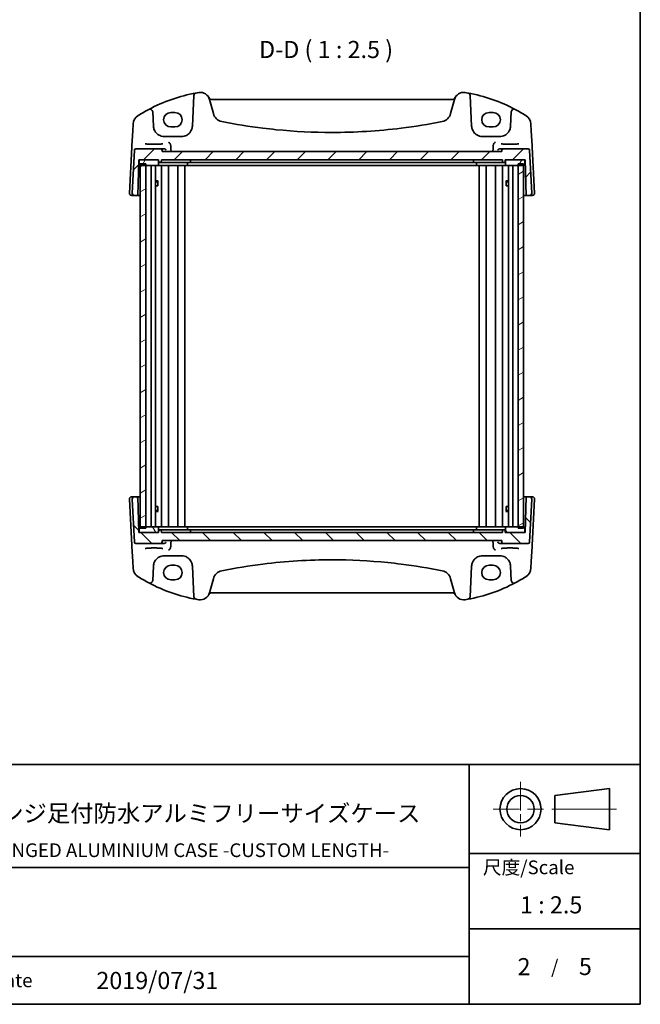
# Model space of a CAD drawing. Units: millimetres. Extents: x 29 to 4174, y 16 to 718.
# Drawn here: x 1572 to 1798, y 16 to 375 of the extents above; entities that cross this region are included whole.
import ezdxf
from ezdxf.enums import TextEntityAlignment as Align

# ---------------------------------------------------------------- set-up
doc = ezdxf.new("R2010")
doc.units = ezdxf.units.MM
doc.header["$LTSCALE"] = 2
doc.linetypes.add('CHAIN', pattern=[0.3543, 0.2362, -0.0295, 0.0591, -0.0295])
for name, color, linetype, lineweight in [('Border (ISO)', 7, 'Continuous', 35), ('Hatch (ISO)', 1, 'Continuous', 18), ('Symbol (ISO)', 7, 'Continuous', 18), ('Title (ISO)', 7, 'Continuous', 35), ('Visible (ISO)', 7, 'Continuous', 35)]:
    doc.layers.add(name, color=color, linetype=linetype, lineweight=lineweight)
doc.styles.add('Note Text (TK)', font='txt')
doc.styles.add('文字スタイル67', font='arial.ttf')

# ---------------------------------------------------------------- blocks, each defined once
blk = doc.blocks.new('図面枠 tk図枠')
at = {"layer": 'Border (ISO)'}
for p in [(405.5, 289), (14.5, 8)]:
    blk.add_line(p, (405.5, 8), dxfattribs=at)
blk = doc.blocks.new('表題欄 tk表題欄')
at = {"layer": 'Hatch (ISO)'}
h = blk.add_hatch(color=256, dxfattribs=at)
edge = h.paths.add_edge_path(flags=0)
edge.add_arc((95.58, 236.3), 0.596, 270, 360)
edge.add_line((96.17, 236.3), (96.17, 239.71))
edge.add_arc((95.58, 239.71), 0.596, 0, 90)
edge.add_line((95.58, 240.31), (79.14, 240.31))
edge.add_arc((79.14, 239.71), 0.596, 90, 180)
edge.add_line((78.54, 239.71), (78.54, 236.3))
edge.add_arc((79.14, 236.3), 0.596, 180, 270)
edge.add_line((79.14, 235.7), (95.58, 235.7))
edge = h.paths.add_edge_path()
edge.add_line((77.84, 239.96), (77.84, 236.05))
edge.add_arc((78.54, 236.05), 0.702, 180, 270)
edge.add_line((78.54, 235.35), (96.17, 235.35))
edge.add_arc((96.17, 236.05), 0.702, 270, 360)
edge.add_line((96.87, 236.05), (96.87, 239.96))
edge.add_arc((96.17, 239.96), 0.702, 0, 90)
edge.add_line((96.17, 240.66), (78.54, 240.66))
edge.add_arc((78.54, 239.96), 0.702, 90, 180)
for points in [[(79.07, 239.15), (79.07, 238.66), (79.92, 238.66), (79.92, 236.66), (80.51, 236.66), (80.51, 238.66), (81.36, 238.66), (81.36, 239.15)], [(85.68, 236.66), (84.94, 237.89), (84.42, 237.32), (84.42, 236.66), (83.9, 236.66), (83.9, 239.15), (84.42, 239.15), (84.42, 238.1), (85.39, 239.15), (86.11, 239.15), (85.32, 238.3), (86.3, 236.66)], [(92.09, 239.15), (92.09, 236.66), (92.61, 236.66), (92.61, 237.66), (93.77, 237.66), (93.77, 236.66), (94.29, 236.66), (94.29, 239.15), (93.77, 239.15), (93.77, 238.15), (92.61, 238.15), (92.61, 239.15)], [(94.84, 239.15), (94.84, 236.66), (95.36, 236.66), (95.36, 239.15)]]:
    blk.add_hatch(color=256, dxfattribs=at).paths.add_polyline_path(points)
h = blk.add_hatch(color=256, dxfattribs=at)
h.paths.add_polyline_path([(82.59, 237.71), (81.95, 237.71), (82.27, 238.58)], flags=0)
h.paths.add_polyline_path([(82.78, 237.2), (81.76, 237.2), (81.57, 236.66), (80.95, 236.66), (81.86, 239.15), (82.68, 239.15), (83.59, 236.66), (82.98, 236.66)])
h = blk.add_hatch(color=256, dxfattribs=at)
h.paths.add_polyline_path([(87.53, 237.71), (88.16, 237.71), (87.85, 238.58)], flags=0)
h.paths.add_polyline_path([(87.14, 236.66), (87.34, 237.2), (88.35, 237.2), (88.55, 236.66), (89.17, 236.66), (88.25, 239.15), (87.44, 239.15), (86.52, 236.66)])
h = blk.add_hatch(color=256, dxfattribs=at)
edge = h.paths.add_edge_path()
edge.add_arc((90.52, 237.9), 1.27, 38.5505, 336.582)
edge.add_line((91.69, 237.4), (91.17, 237.62))
edge.add_ellipse((90.52, 237.9), major_axis=(0, -0.8), ratio=0.867347, start_angle=128.5505, end_angle=426.582, ccw=False)
edge.add_line((91.09, 238.36), (91.52, 238.7))
at = {"layer": 'Title (ISO)'}
for p, q in [((74.71, 244.05), (255.71, 244.05)), ((74.71, 209.05), (74.71, 244.05)), ((149.71, 244.05), (149.71, 209.05)), ((230.71, 244.05), (230.71, 209.05)), ((255.71, 244.05), (255.71, 209.05)), ((243.21, 239.55), (251.21, 240.55)), ((251.21, 234.55), (251.21, 240.55)), ((243.21, 239.55), (243.21, 235.55)), ((243.21, 235.55), (251.21, 234.55)), ((230.71, 231.05), (255.71, 231.05)), ((74.71, 229.05), (230.71, 229.05)), ((99.71, 229.05), (99.71, 209.05)), ((124.71, 229.05), (124.71, 209.05)), ((230.71, 220.05), (255.71, 220.05)), ((149.71, 216.05), (230.71, 216.05)), ((255.71, 209.05), (74.71, 209.05))]:
    blk.add_line(p, q, dxfattribs=at)
at = {"layer": 'Title (ISO)', "color": 4, "linetype": 'CHAIN', "lineweight": 18, "ltscale": 8.88956}
blk.add_line((238.21, 241.55), (238.21, 233.55), dxfattribs=at)
at = {"layer": 'Title (ISO)', "color": 4, "linetype": 'CHAIN', "lineweight": 18, "ltscale": 20.001633}
blk.add_line((252.21, 237.55), (234.21, 237.55), dxfattribs=at)
at = {"layer": 'Title (ISO)'}
for radius in [3, 2]:
    blk.add_circle((238.21, 237.55), radius, dxfattribs=at)
at = {"layer": 'Title (ISO)', "color": 1, "char_height": 2, "line_spacing_factor": 1.5, "style": 'Note Text (TK)'}
for s, insert, attachment_point in [('\\fＭＳ Ｐゴシック|b0|i0;\\H2.0000;品名/Title', (151.71, 242.05), 4), ('\\fＭＳ Ｐゴシック|b0|i0;\\H2.0000;尺度/Scale', (232.71, 229.05), 4), ('\\fＭＳ Ｐゴシック|b0|i0;\\H2.0000;承認/Approved', (87.21, 227.05), 5), ('\\fＭＳ Ｐゴシック|b0|i0;\\H2.0000;検図/Checked', (112.21, 227.05), 5), ('\\fＭＳ Ｐゴシック|b0|i0;\\H2.0000;製図/Created', (137.21, 227.05), 5), ('\\fＭＳ Ｐゴシック|b0|i0;\\H2.0000;作成日/Date', (151.71, 212.55), 4)]:
    blk.add_mtext(s, dxfattribs=dict(at, insert=insert, attachment_point=attachment_point))
at = {"layer": 'Title (ISO)', "color": 7, "line_spacing_factor": 1.5, "style": 'Note Text (TK)'}
for s, insert, char_height, attachment_point in [('株式会社タカチ電機工業', (99.87, 238.05), 2.5, 4), ('\\fArial|b0|i0;\\H1.4986;TAKACHI ELECTRONICS ENCLOSURE CO., LTD.', (99.87, 232.05), 1.4986, 4), ('\\fＭＳ Ｐゴシック|b0|i0;\\H2.0000;/', (243.21, 214.55), 2, 5)]:
    blk.add_mtext(s, dxfattribs=dict(at, insert=insert, char_height=char_height, attachment_point=attachment_point))
at = {"layer": 'Title (ISO)', "color": 7}
for tag, p, height, style in [('<品名>_001', (157.52, 235.72), 2.5, 'Note Text (TK)'), ('<Title>_001', (157.45, 230.55), 2, '文字スタイル67'), ('<尺度>_001', (239.81, 222.31), 2.5, 'Note Text (TK)'), ('<ページ_No.>_001', (237.95, 213.3), 2.5, 'Note Text (TK)'), ('<総ページ数>_001', (246.8, 213.3), 2.5, 'Note Text (TK)'), ('作成日_001', (175.62, 211.28), 2.5, 'Note Text (TK)')]:
    blk.add_attdef(tag, p, '', height=height, dxfattribs=dict(at, style=style))
at = {"layer": 'Title (ISO)', "color": 7, "style": 'Note Text (TK)'}
blk.add_attdef('<承認>', text='', height=2.5, dxfattribs=at).set_placement((87.21, 217.05), align=Align.MIDDLE_CENTER)

msp = doc.modelspace()

# ---------------------------------------------------------------- hatches: boundary and pattern name
at = {"layer": 'Hatch (ISO)'}
h = msp.add_hatch(dxfattribs=at)
h.set_pattern_fill('ANSI31', color=256, scale=63.5, style=0)
h.set_pattern_definition([(45, (771.592, 17.583), (-5.61266, 5.61266), [])])
edge = h.paths.add_edge_path()
edge.add_ellipse((1757.5294, 327.7498), major_axis=(0.4993, 0.0262), ratio=1, start_angle=0, end_angle=87)
edge.add_line((1757.5294, 328.2498), (1748.4405, 328.2498))
edge.add_ellipse((1748.4405, 327.7498), major_axis=(0, 0.5), ratio=1, start_angle=0, end_angle=85)
edge.add_line((1747.9424, 327.7934), (1747.8948, 327.2498))
edge.add_line((1747.8948, 327.2498), (1623.8948, 327.2498))
edge.add_line((1623.8948, 327.2498), (1623.8472, 327.7934))
edge.add_ellipse((1623.3491, 327.7498), major_axis=(0.4981, 0.0436), ratio=1, start_angle=0, end_angle=85)
edge.add_line((1623.3491, 328.2498), (1614.2602, 328.2498))
edge.add_ellipse((1614.2602, 327.7498), major_axis=(0, 0.5), ratio=1, start_angle=0, end_angle=87)
edge.add_line((1613.7609, 327.776), (1612.9389, 312.0917))
edge.add_ellipse((1613.7378, 312.0498), major_axis=(-0.7989, 0.0419), ratio=1, start_angle=0, end_angle=93)
edge.add_line((1613.7378, 311.2498), (1614.9408, 311.2498))
edge.add_line((1614.9408, 311.2498), (1615.3948, 324.2498))
edge.add_line((1615.3948, 324.2498), (1615.6948, 324.2498))
edge.add_line((1615.6948, 324.2498), (1622.2948, 324.2498))
edge.add_line((1622.2948, 324.2498), (1622.5948, 324.2498))
edge.add_line((1622.5948, 324.2498), (1622.623, 323.4428))
edge.add_ellipse((1622.8229, 323.4498), major_axis=(-0.1999, -0.007), ratio=1, start_angle=0, end_angle=88)
edge.add_line((1622.8229, 323.2498), (1623.3667, 323.2498))
edge.add_ellipse((1623.3667, 323.4498), major_axis=(0, -0.2), ratio=1, start_angle=0, end_angle=88)
edge.add_line((1623.5666, 323.4428), (1623.5948, 324.2498))
edge.add_line((1623.5948, 324.2498), (1748.1948, 324.2498))
edge.add_line((1748.1948, 324.2498), (1748.223, 323.4428))
edge.add_ellipse((1748.4229, 323.4498), major_axis=(-0.1999, -0.007), ratio=1, start_angle=0, end_angle=88)
edge.add_line((1748.4229, 323.2498), (1748.9667, 323.2498))
edge.add_ellipse((1748.9667, 323.4498), major_axis=(0, -0.2), ratio=1, start_angle=0, end_angle=88)
edge.add_line((1749.1666, 323.4428), (1749.1948, 324.2498))
edge.add_line((1749.1948, 324.2498), (1749.4948, 324.2498))
edge.add_line((1749.4948, 324.2498), (1756.0948, 324.2498))
edge.add_line((1756.0948, 324.2498), (1756.3948, 324.2498))
edge.add_line((1756.3948, 324.2498), (1756.8488, 311.2498))
edge.add_line((1756.8488, 311.2498), (1758.0518, 311.2498))
edge.add_ellipse((1758.0518, 312.0498), major_axis=(0, -0.8), ratio=1, start_angle=0, end_angle=93)
edge.add_line((1758.8507, 312.0917), (1758.0287, 327.776))
h = msp.add_hatch(dxfattribs=at)
h.set_pattern_fill('ANSI31', color=256, scale=63.5, angle=14.999978, style=0)
h.set_pattern_definition([(60, (771.592, 17.583), (-6.874075, 3.96875), [])])
edge = h.paths.add_edge_path()
edge.add_line((1622.2948, 324.2498), (1615.6948, 324.2498))
edge.add_ellipse((1615.6948, 324.0498), major_axis=(0, 0.2), ratio=1, start_angle=0, end_angle=90)
edge.add_line((1615.4948, 324.0498), (1615.4948, 322.4498))
edge.add_ellipse((1615.6948, 322.4498), major_axis=(-0.2, 0), ratio=1, start_angle=0, end_angle=90)
edge.add_line((1615.6948, 322.2498), (1615.8948, 322.2498))
edge.add_line((1615.8948, 322.2498), (1617.8948, 322.2498))
edge.add_line((1617.8948, 322.2498), (1622.2948, 322.2498))
edge.add_ellipse((1622.2948, 322.4498), major_axis=(0, -0.2), ratio=1, start_angle=0, end_angle=90)
edge.add_line((1622.4948, 322.4498), (1622.4948, 324.0498))
edge.add_ellipse((1622.2948, 324.0498), major_axis=(0.2, 0), ratio=1, start_angle=0, end_angle=90)
edge = h.paths.add_edge_path()
edge.add_line((1749.4948, 322.2498), (1753.8948, 322.2498))
edge.add_line((1753.8948, 322.2498), (1755.8948, 322.2498))
edge.add_line((1755.8948, 322.2498), (1756.0948, 322.2498))
edge.add_ellipse((1756.0948, 322.4498), major_axis=(0, -0.2), ratio=1, start_angle=0, end_angle=90)
edge.add_line((1756.2948, 322.4498), (1756.2948, 324.0498))
edge.add_ellipse((1756.0948, 324.0498), major_axis=(0.2, 0), ratio=1, start_angle=0, end_angle=90)
edge.add_line((1756.0948, 324.2498), (1749.4948, 324.2498))
edge.add_ellipse((1749.4948, 324.0498), major_axis=(0, 0.2), ratio=1, start_angle=0, end_angle=90)
edge.add_line((1749.2948, 324.0498), (1749.2948, 322.4498))
edge.add_ellipse((1749.4948, 322.4498), major_axis=(-0.2, 0), ratio=1, start_angle=0, end_angle=90)
h = msp.add_hatch(dxfattribs=at)
h.set_pattern_fill('ANSI31', color=256, scale=63.5, angle=-14.999978, style=0)
h.set_pattern_definition([(30, (771.592, 17.583), (-3.96875, 6.874075), [])])
h.paths.add_polyline_path([(1755.8948, 322.7498), (1753.8948, 322.7498), (1753.8948, 322.2498), (1753.8948, 230.2498), (1753.8948, 189.7498), (1755.8948, 189.7498), (1755.8948, 230.2498), (1755.8948, 322.2498)])
h.paths.add_polyline_path([(1617.8948, 322.7498), (1615.8948, 322.7498), (1615.8948, 322.2498), (1615.8948, 230.2498), (1615.8948, 189.7498), (1617.8948, 189.7498), (1617.8948, 230.2498), (1617.8948, 322.2498)])
h = msp.add_hatch(dxfattribs=at)
h.set_pattern_fill('ANSI31', color=256, scale=63.5, angle=90.00021, style=0)
h.set_pattern_definition([(135.0002, (771.592, -22.417), (-5.61264, -5.61268), [])])
edge = h.paths.add_edge_path()
edge.add_ellipse((1614.2602, 184.7498), major_axis=(-0.4993, -0.0262), ratio=1, start_angle=0, end_angle=87)
edge.add_line((1614.2602, 184.2498), (1623.3491, 184.2498))
edge.add_ellipse((1623.3491, 184.7498), major_axis=(0, -0.5), ratio=1, start_angle=0, end_angle=85)
edge.add_line((1623.8472, 184.7062), (1623.8948, 185.2498))
edge.add_line((1623.8948, 185.2498), (1747.8948, 185.2498))
edge.add_line((1747.8948, 185.2498), (1747.9424, 184.7062))
edge.add_ellipse((1748.4405, 184.7498), major_axis=(-0.4981, -0.0436), ratio=1, start_angle=0, end_angle=85)
edge.add_line((1748.4405, 184.2498), (1757.5294, 184.2498))
edge.add_ellipse((1757.5294, 184.7498), major_axis=(0, -0.5), ratio=1, start_angle=0, end_angle=87)
edge.add_line((1758.0287, 184.7236), (1758.8507, 200.4079))
edge.add_ellipse((1758.0518, 200.4498), major_axis=(0.7989, -0.0419), ratio=1, start_angle=0, end_angle=93)
edge.add_line((1758.0518, 201.2498), (1756.8488, 201.2498))
edge.add_line((1756.8488, 201.2498), (1756.3948, 188.2498))
edge.add_line((1756.3948, 188.2498), (1756.0948, 188.2498))
edge.add_line((1756.0948, 188.2498), (1749.4948, 188.2498))
edge.add_line((1749.4948, 188.2498), (1749.1948, 188.2498))
edge.add_line((1749.1948, 188.2498), (1749.1666, 189.0568))
edge.add_ellipse((1748.9667, 189.0498), major_axis=(0.1999, 0.007), ratio=1, start_angle=0, end_angle=88)
edge.add_line((1748.9667, 189.2498), (1748.4229, 189.2498))
edge.add_ellipse((1748.4229, 189.0498), major_axis=(0, 0.2), ratio=1, start_angle=0, end_angle=88)
edge.add_line((1748.223, 189.0568), (1748.1948, 188.2498))
edge.add_line((1748.1948, 188.2498), (1623.5948, 188.2498))
edge.add_line((1623.5948, 188.2498), (1623.5666, 189.0568))
edge.add_ellipse((1623.3667, 189.0498), major_axis=(0.1999, 0.007), ratio=1, start_angle=0, end_angle=88)
edge.add_line((1623.3667, 189.2498), (1622.8229, 189.2498))
edge.add_ellipse((1622.8229, 189.0498), major_axis=(0, 0.2), ratio=1, start_angle=0, end_angle=88)
edge.add_line((1622.623, 189.0568), (1622.5948, 188.2498))
edge.add_line((1622.5948, 188.2498), (1622.2948, 188.2498))
edge.add_line((1622.2948, 188.2498), (1615.6948, 188.2498))
edge.add_line((1615.6948, 188.2498), (1615.3948, 188.2498))
edge.add_line((1615.3948, 188.2498), (1614.9408, 201.2498))
edge.add_line((1614.9408, 201.2498), (1613.7378, 201.2498))
edge.add_ellipse((1613.7378, 200.4498), major_axis=(0, 0.8), ratio=1, start_angle=0, end_angle=93)
edge.add_line((1612.9389, 200.4079), (1613.7609, 184.7236))
h = msp.add_hatch(dxfattribs=at)
h.set_pattern_fill('ANSI31', color=256, scale=63.5, angle=75.000175, style=0)
h.set_pattern_definition([(120.0002, (771.592, -22.417), (-6.874064, -3.96877), [])])
edge = h.paths.add_edge_path()
edge.add_line((1749.4948, 188.2498), (1756.0948, 188.2498))
edge.add_ellipse((1756.0948, 188.4498), major_axis=(0, -0.2), ratio=1, start_angle=0, end_angle=90)
edge.add_line((1756.2948, 188.4498), (1756.2948, 190.0498))
edge.add_ellipse((1756.0948, 190.0498), major_axis=(0.2, 0), ratio=1, start_angle=0, end_angle=90)
edge.add_line((1756.0948, 190.2498), (1755.8948, 190.2498))
edge.add_line((1755.8948, 190.2498), (1753.8948, 190.2498))
edge.add_line((1753.8948, 190.2498), (1749.4948, 190.2498))
edge.add_ellipse((1749.4948, 190.0498), major_axis=(0, 0.2), ratio=1, start_angle=0, end_angle=90)
edge.add_line((1749.2948, 190.0498), (1749.2948, 188.4498))
edge.add_ellipse((1749.4948, 188.4498), major_axis=(-0.2, 0), ratio=1, start_angle=0, end_angle=90)
edge = h.paths.add_edge_path()
edge.add_line((1622.2948, 190.2498), (1617.8948, 190.2498))
edge.add_line((1617.8948, 190.2498), (1615.8948, 190.2498))
edge.add_line((1615.8948, 190.2498), (1615.6948, 190.2498))
edge.add_ellipse((1615.6948, 190.0498), major_axis=(0, 0.2), ratio=1, start_angle=0, end_angle=90)
edge.add_line((1615.4948, 190.0498), (1615.4948, 188.4498))
edge.add_ellipse((1615.6948, 188.4498), major_axis=(-0.2, 0), ratio=1, start_angle=0, end_angle=90)
edge.add_line((1615.6948, 188.2498), (1622.2948, 188.2498))
edge.add_ellipse((1622.2948, 188.4498), major_axis=(0, -0.2), ratio=1, start_angle=0, end_angle=90)
edge.add_line((1622.4948, 188.4498), (1622.4948, 190.0498))
edge.add_ellipse((1622.2948, 190.0498), major_axis=(0.2, 0), ratio=1, start_angle=0, end_angle=90)

# ---------------------------------------------------------------- linework, layer by layer
at = {"layer": 'Visible (ISO)'}
for p, q in [((1635.4793, 347.7183), (1634.8935, 336.5405)), ((1642.57, 341.1319), (1641.1942, 346.2665)), ((1729.8919, 346.2498), (1641.8977, 346.2498)), ((1730.5954, 346.2665), (1729.2196, 341.1319)), ((1736.8961, 336.5405), (1736.3103, 347.7183)), ((1620.6961, 336.5405), (1620.42, 341.8088)), ((1627.0448, 341.5612), (1628.5448, 341.5612)), ((1743.2448, 341.5612), (1744.7448, 341.5612)), ((1751.3696, 341.8088), (1751.0935, 336.5405)), ((1613.1327, 334.8713), (1612.8469, 329.417)), ((1613.2574, 337.2497), (1613.1327, 334.8713)), ((1628.5448, 336.2482), (1627.0448, 336.2482)), ((1744.7448, 336.2482), (1743.2448, 336.2482)), ((1758.6568, 334.8713), (1758.5322, 337.2497)), ((1758.9427, 329.417), (1758.6568, 334.8713)), ((1630.8989, 332.7498), (1624.6907, 332.7498)), ((1747.0989, 332.7498), (1740.8907, 332.7498)), ((1612.8199, 328.9011), (1611.9389, 312.0917)), ((1612.8469, 329.417), (1612.8199, 328.9011)), ((1613.7609, 327.776), (1612.9389, 312.0917)), ((1623.3491, 328.2498), (1614.2602, 328.2498)), ((1624.6729, 328.2498), (1623.3491, 328.2498)), ((1623.8948, 327.2498), (1623.8472, 327.7934)), ((1747.8948, 327.2498), (1623.8948, 327.2498)), ((1748.4405, 328.2498), (1747.1166, 328.2498)), ((1747.9424, 327.7934), (1747.8948, 327.2498)), ((1757.5294, 328.2498), (1748.4405, 328.2498)), ((1758.8507, 312.0917), (1758.0287, 327.776)), ((1758.9697, 328.9011), (1758.9427, 329.417)), ((1759.8507, 312.0917), (1758.9697, 328.9011)), ((1614.9408, 311.2498), (1615.3948, 324.2498)), ((1615.3948, 324.2498), (1622.5948, 324.2498)), ((1615.4948, 324.0498), (1615.4948, 322.4498)), ((1622.2948, 324.2498), (1615.6948, 324.2498)), ((1622.4948, 322.4498), (1622.4948, 324.0498)), ((1622.5948, 324.2498), (1622.623, 323.4428)), ((1623.5666, 323.4428), (1623.5948, 324.2498)), ((1623.5948, 324.2498), (1748.1948, 324.2498)), ((1634.1948, 324.2498), (1634.1666, 323.4428)), ((1737.5948, 324.2498), (1737.623, 323.4428)), ((1748.1948, 324.2498), (1748.223, 323.4428)), ((1749.1666, 323.4428), (1749.1948, 324.2498)), ((1749.1948, 324.2498), (1756.3948, 324.2498)), ((1749.2948, 324.0498), (1749.2948, 322.4498)), ((1756.0948, 324.2498), (1749.4948, 324.2498)), ((1756.2948, 322.4498), (1756.2948, 324.0498)), ((1756.3948, 324.2498), (1756.8488, 311.2498)), ((1615.3424, 322.7498), (1615.4948, 322.7498)), ((1615.6948, 322.2498), (1622.2948, 322.2498)), ((1617.8948, 322.7498), (1615.8948, 322.7498)), ((1615.8948, 322.7498), (1615.8948, 189.7498)), ((1617.8948, 189.7498), (1617.8948, 322.7498)), ((1619.8948, 322.2498), (1619.8948, 190.2498)), ((1621.3969, 322.2498), (1621.3969, 190.2498)), ((1622.2948, 322.2498), (1623.5948, 322.2498)), ((1622.8229, 323.2498), (1623.3667, 323.2498)), ((1623.3667, 323.2498), (1623.7948, 323.2498)), ((1623.5948, 322.2498), (1632.8948, 322.2498)), ((1623.5948, 322.2498), (1623.5948, 190.2498)), ((1623.7948, 323.2498), (1633.1948, 323.2498)), ((1626.1948, 190.2498), (1626.1948, 322.2498)), ((1629.5948, 190.2498), (1629.5948, 322.2498)), ((1632.1948, 190.2498), (1632.1948, 322.2498)), ((1632.8948, 322.2498), (1634.1948, 322.2498)), ((1633.0948, 322.4498), (1633.0948, 323.2498)), ((1633.9667, 323.2498), (1633.1948, 323.2498)), ((1633.9667, 323.2498), (1634.3948, 323.2498)), ((1634.1948, 322.2498), (1737.5948, 322.2498)), ((1634.3948, 323.2498), (1737.3948, 323.2498)), ((1737.3948, 323.2498), (1737.8229, 323.2498)), ((1737.5948, 322.2498), (1738.8948, 322.2498)), ((1738.5948, 323.2498), (1737.8229, 323.2498)), ((1738.5948, 323.2498), (1747.9948, 323.2498)), ((1738.6948, 323.2498), (1738.6948, 322.4498)), ((1738.8948, 322.2498), (1748.1948, 322.2498)), ((1739.5948, 322.2498), (1739.5948, 190.2498)), ((1742.1948, 190.2498), (1742.1948, 322.2498)), ((1745.5948, 190.2498), (1745.5948, 322.2498)), ((1747.9948, 323.2498), (1748.4229, 323.2498)), ((1748.1948, 322.2498), (1749.4948, 322.2498)), ((1748.1948, 190.2498), (1748.1948, 322.2498)), ((1748.4229, 323.2498), (1748.9667, 323.2498)), ((1749.4948, 322.2498), (1756.0948, 322.2498)), ((1750.3927, 322.2498), (1750.3927, 190.2498)), ((1751.8948, 322.2498), (1751.8948, 190.2498)), ((1755.8948, 322.7498), (1753.8948, 322.7498)), ((1753.8948, 322.7498), (1753.8948, 189.7498)), ((1755.8948, 189.7498), (1755.8948, 322.7498)), ((1756.2948, 322.7498), (1756.4472, 322.7498)), ((1621.3969, 316.5565), (1622.3678, 316.5565)), ((1622.0881, 316.2498), (1622.3056, 316.4673)), ((1622.3056, 316.4815), (1622.3056, 314.7498)), ((1749.4218, 316.5565), (1750.3927, 316.5565)), ((1749.484, 314.7498), (1749.484, 316.4815)), ((1749.7015, 316.2498), (1749.484, 316.4673)), ((1622.0881, 316.2498), (1621.3969, 316.2498)), ((1622.2061, 314.7498), (1621.3969, 314.7498)), ((1622.2061, 314.7498), (1622.3056, 314.7498)), ((1749.484, 314.7498), (1749.5835, 314.7498)), ((1750.3927, 314.7498), (1749.5835, 314.7498)), ((1750.3927, 316.2498), (1749.7015, 316.2498)), ((1612.7378, 311.2498), (1613.7378, 311.2498)), ((1613.7378, 311.2498), (1614.9408, 311.2498)), ((1615.7448, 311.2498), (1614.9408, 311.2498)), ((1615.8948, 311.2498), (1615.7448, 311.2498)), ((1756.0448, 311.2498), (1755.8948, 311.2498)), ((1756.8488, 311.2498), (1756.0448, 311.2498)), ((1756.8488, 311.2498), (1758.0518, 311.2498)), ((1758.0518, 311.2498), (1759.0518, 311.2498)), ((1611.9389, 200.4079), (1612.8199, 183.5985)), ((1613.7378, 201.2498), (1612.7378, 201.2498)), ((1612.9389, 200.4079), (1613.7609, 184.7236)), ((1614.9408, 201.2498), (1613.7378, 201.2498)), ((1615.3948, 188.2498), (1614.9408, 201.2498)), ((1614.9408, 201.2498), (1615.7448, 201.2498)), ((1615.7448, 201.2498), (1615.8948, 201.2498)), ((1621.3969, 197.7498), (1622.2061, 197.7498)), ((1622.3056, 197.7498), (1622.2061, 197.7498)), ((1622.3056, 197.7498), (1622.3056, 196.0181)), ((1749.484, 196.0181), (1749.484, 197.7498)), ((1749.5835, 197.7498), (1749.484, 197.7498)), ((1749.5835, 197.7498), (1750.3927, 197.7498)), ((1755.8948, 201.2498), (1756.0448, 201.2498)), ((1756.0448, 201.2498), (1756.8488, 201.2498)), ((1756.8488, 201.2498), (1756.3948, 188.2498)), ((1758.0518, 201.2498), (1756.8488, 201.2498)), ((1758.0287, 184.7236), (1758.8507, 200.4079)), ((1759.0518, 201.2498), (1758.0518, 201.2498)), ((1758.9697, 183.5985), (1759.8507, 200.4079)), ((1621.3969, 196.2498), (1622.0881, 196.2498)), ((1622.3678, 195.9431), (1621.3969, 195.9431)), ((1622.0881, 196.2498), (1622.3056, 196.0323)), ((1750.3927, 195.9431), (1749.4218, 195.9431)), ((1749.7015, 196.2498), (1749.484, 196.0323)), ((1749.7015, 196.2498), (1750.3927, 196.2498)), ((1615.4948, 189.7498), (1615.3424, 189.7498)), ((1622.5948, 188.2498), (1615.3948, 188.2498)), ((1615.4948, 190.0498), (1615.4948, 188.4498)), ((1622.2948, 190.2498), (1615.6948, 190.2498)), ((1615.6948, 188.2498), (1622.2948, 188.2498)), ((1615.8948, 189.7498), (1617.8948, 189.7498)), ((1623.5948, 190.2498), (1622.2948, 190.2498)), ((1622.4948, 188.4498), (1622.4948, 190.0498)), ((1622.623, 189.0568), (1622.5948, 188.2498)), ((1623.3667, 189.2498), (1622.8229, 189.2498)), ((1623.7948, 189.2498), (1623.3667, 189.2498)), ((1623.5948, 188.2498), (1623.5666, 189.0568)), ((1632.8948, 190.2498), (1623.5948, 190.2498)), ((1748.1948, 188.2498), (1623.5948, 188.2498)), ((1633.1948, 189.2498), (1623.7948, 189.2498)), ((1634.1948, 190.2498), (1632.8948, 190.2498)), ((1633.0948, 189.2498), (1633.0948, 190.0498)), ((1633.1948, 189.2498), (1633.9667, 189.2498)), ((1634.3948, 189.2498), (1633.9667, 189.2498)), ((1634.1948, 188.2498), (1634.1666, 189.0568)), ((1737.5948, 190.2498), (1634.1948, 190.2498)), ((1737.3948, 189.2498), (1634.3948, 189.2498)), ((1737.8229, 189.2498), (1737.3948, 189.2498)), ((1738.8948, 190.2498), (1737.5948, 190.2498)), ((1737.5948, 188.2498), (1737.623, 189.0568)), ((1737.8229, 189.2498), (1738.5948, 189.2498)), ((1747.9948, 189.2498), (1738.5948, 189.2498)), ((1738.6948, 190.0498), (1738.6948, 189.2498)), ((1748.1948, 190.2498), (1738.8948, 190.2498)), ((1748.4229, 189.2498), (1747.9948, 189.2498)), ((1749.4948, 190.2498), (1748.1948, 190.2498)), ((1748.223, 189.0568), (1748.1948, 188.2498)), ((1748.9667, 189.2498), (1748.4229, 189.2498)), ((1749.1948, 188.2498), (1749.1666, 189.0568)), ((1756.3948, 188.2498), (1749.1948, 188.2498)), ((1749.2948, 190.0498), (1749.2948, 188.4498)), ((1756.0948, 190.2498), (1749.4948, 190.2498)), ((1749.4948, 188.2498), (1756.0948, 188.2498)), ((1753.8948, 189.7498), (1755.8948, 189.7498)), ((1756.2948, 188.4498), (1756.2948, 190.0498)), ((1756.4472, 189.7498), (1756.2948, 189.7498)), ((1612.8199, 183.5985), (1612.8469, 183.0826)), ((1614.2602, 184.2498), (1623.3491, 184.2498)), ((1623.3491, 184.2498), (1624.6729, 184.2498)), ((1623.8472, 184.7062), (1623.8948, 185.2498)), ((1623.8948, 185.2498), (1747.8948, 185.2498)), ((1747.1166, 184.2498), (1748.4405, 184.2498)), ((1747.8948, 185.2498), (1747.9424, 184.7062)), ((1748.4405, 184.2498), (1757.5294, 184.2498)), ((1758.9427, 183.0826), (1758.9697, 183.5985)), ((1612.8469, 183.0826), (1613.1327, 177.6283)), ((1624.6907, 179.7498), (1630.8989, 179.7498)), ((1740.8907, 179.7498), (1747.0989, 179.7498)), ((1758.6568, 177.6283), (1758.9427, 183.0826)), ((1613.1327, 177.6283), (1613.2574, 175.2499)), ((1627.0448, 176.2514), (1628.5448, 176.2514)), ((1743.2448, 176.2514), (1744.7448, 176.2514)), ((1758.5322, 175.2499), (1758.6568, 177.6283)), ((1620.42, 170.6908), (1620.6961, 175.9591)), ((1634.8935, 175.9591), (1635.4793, 164.7813)), ((1736.3103, 164.7813), (1736.8961, 175.9591)), ((1751.0935, 175.9591), (1751.3696, 170.6908)), ((1628.5448, 170.9384), (1627.0448, 170.9384)), ((1641.1942, 166.2331), (1642.57, 171.3677)), ((1729.2196, 171.3677), (1730.5954, 166.2331)), ((1744.7448, 170.9384), (1743.2448, 170.9384)), ((1641.8977, 166.2498), (1729.8919, 166.2498))]:
    msp.add_line(p, q, dxfattribs=at)
for centre, radius, start, end in [((1647.0375, 289.6186), 60, 100.310164, 117.909073), ((1636.4779, 347.666), 1, 100.310164, 177), ((1647.0375, 289.6186), 60, 99.396063, 100.310164), ((1637.8134, 345.3606), 3.5, 15, 99.396063), ((1733.9762, 345.3606), 3.5, 80.603937, 165), ((1724.7521, 289.6186), 60, 79.689836, 80.603937), ((1724.7521, 289.6186), 60, 62.090927, 79.689836), ((1735.3117, 347.666), 1, 3, 79.689836), ((1641.8977, 347.2498), 1, 204.823226, 270), ((1729.8919, 347.2498), 1, 270, 335.176774), ((1647.0375, 289.6186), 60, 117.909073, 122.132966), ((1619.4214, 341.7564), 1, 3, 117.909073), ((1752.3682, 341.7564), 1, 62.090927, 177), ((1724.7521, 289.6186), 60, 57.867034, 62.090927), ((1617.2519, 337.0403), 4, 122.132966, 177), ((1646.4337, 342.1672), 4, 195, 258.661348), ((1685.8948, 538.9598), 204.71, 258.661348, 262.918641), ((1685.8948, 538.9598), 204.71, 277.081359, 281.338652), ((1725.3559, 342.1672), 4, 281.338652, 345), ((1754.5377, 337.0403), 4, 3, 57.867034), ((1624.6907, 336.7498), 4, 183, 202.716572), ((1630.8989, 336.7498), 4, 337.283428, 357), ((1740.8907, 336.7498), 4, 183, 202.716572), ((1747.0989, 336.7498), 4, 337.283428, 357), ((1614.2602, 327.7498), 0.5, 90, 177), ((1623.3491, 327.7498), 0.5, 5, 90), ((1748.4405, 327.7498), 0.5, 90, 175), ((1757.5294, 327.7498), 0.5, 3, 90), ((1615.6948, 324.0498), 0.2, 90, 180), ((1622.2948, 324.0498), 0.2, 0, 90), ((1749.4948, 324.0498), 0.2, 90, 180), ((1756.0948, 324.0498), 0.2, 0, 90), ((1615.6948, 322.4498), 0.2, 180, 270), ((1622.2948, 322.4498), 0.2, 270, 0), ((1622.8229, 323.4498), 0.2, 182, 270), ((1623.3667, 323.4498), 0.2, 270, 358), ((1632.8948, 322.4498), 0.2, 270, 0), ((1633.9667, 323.4498), 0.2, 270, 358), ((1737.8229, 323.4498), 0.2, 182, 270), ((1738.8948, 322.4498), 0.2, 180, 270), ((1748.4229, 323.4498), 0.2, 182, 270), ((1748.9667, 323.4498), 0.2, 270, 358), ((1749.4948, 322.4498), 0.2, 180, 270), ((1756.0948, 322.4498), 0.2, 270, 0), ((1612.7378, 312.0498), 0.8, 177, 270), ((1613.7378, 312.0498), 0.8, 177, 270), ((1758.0518, 312.0498), 0.8, 270, 3), ((1759.0518, 312.0498), 0.8, 270, 3), ((1612.7378, 200.4498), 0.8, 90, 183), ((1613.7378, 200.4498), 0.8, 90, 183), ((1758.0518, 200.4498), 0.8, 357, 90), ((1759.0518, 200.4498), 0.8, 357, 90), ((1615.6948, 190.0498), 0.2, 90, 180), ((1615.6948, 188.4498), 0.2, 180, 270), ((1622.2948, 190.0498), 0.2, 0, 90), ((1622.2948, 188.4498), 0.2, 270, 0), ((1622.8229, 189.0498), 0.2, 90, 178), ((1623.3667, 189.0498), 0.2, 2, 90), ((1632.8948, 190.0498), 0.2, 0, 90), ((1633.9667, 189.0498), 0.2, 2, 90), ((1737.8229, 189.0498), 0.2, 90, 178), ((1738.8948, 190.0498), 0.2, 90, 180), ((1748.4229, 189.0498), 0.2, 90, 178), ((1748.9667, 189.0498), 0.2, 2, 90), ((1749.4948, 190.0498), 0.2, 90, 180), ((1749.4948, 188.4498), 0.2, 180, 270), ((1756.0948, 190.0498), 0.2, 0, 90), ((1756.0948, 188.4498), 0.2, 270, 0), ((1614.2602, 184.7498), 0.5, 183, 270), ((1623.3491, 184.7498), 0.5, 270, 355), ((1748.4405, 184.7498), 0.5, 185, 270), ((1757.5294, 184.7498), 0.5, 270, 357), ((1624.6907, 175.7498), 4, 157.283428, 177), ((1630.8989, 175.7498), 4, 3, 22.716572), ((1685.8948, -26.4602), 204.71, 97.081359, 101.338652), ((1685.8948, -26.4602), 204.71, 78.661348, 82.918641), ((1740.8907, 175.7498), 4, 157.283428, 177), ((1747.0989, 175.7498), 4, 3, 22.716572), ((1617.2519, 175.4593), 4, 183, 237.867034), ((1646.4337, 170.3324), 4, 101.338652, 165), ((1725.3559, 170.3324), 4, 15, 78.661348), ((1754.5377, 175.4593), 4, 302.132966, 357), ((1647.0375, 222.881), 60, 237.867034, 242.090927), ((1619.4214, 170.7432), 1, 242.090927, 357), ((1647.0375, 222.881), 60, 242.090927, 259.689836), ((1724.7521, 222.881), 60, 280.310164, 297.909073), ((1752.3682, 170.7432), 1, 183, 297.909073), ((1724.7521, 222.881), 60, 297.909073, 302.132966), ((1637.8134, 167.139), 3.5, 260.603937, 345), ((1641.8977, 165.2498), 1, 90, 155.176774), ((1729.8919, 165.2498), 1, 24.823226, 90), ((1733.9762, 167.139), 3.5, 195, 279.396063), ((1636.4779, 164.8336), 1, 183, 259.689836), ((1647.0375, 222.881), 60, 259.689836, 260.603937), ((1724.7521, 222.881), 60, 279.396063, 280.310164), ((1735.3117, 164.8336), 1, 280.310164, 357)]:
    msp.add_arc(centre, radius, start, end, dxfattribs=at)
for centre, major_axis in [((1627.0448, 338.9047), (0, 2.6565)), ((1628.5448, 338.9047), (0, -2.6565)), ((1743.2448, 338.9047), (0, 2.6565)), ((1744.7448, 338.9047), (0, -2.6565)), ((1627.0448, 173.5949), (0, 2.6565)), ((1628.5448, 173.5949), (0, -2.6565)), ((1743.2448, 173.5949), (0, 2.6565)), ((1744.7448, 173.5949), (0, -2.6565))]:
    msp.add_ellipse(centre, major_axis=major_axis, ratio=0.99999833, start_param=0, end_param=3.14159265, dxfattribs=at)
for points, knots in [([(1624.6907, 332.7498), (1624.4781, 332.7498), (1624.2654, 332.7669), (1623.7233, 332.8539), (1623.4005, 332.9492), (1622.7274, 333.2414), (1622.3862, 333.4559), (1621.6211, 334.1138), (1621.2444, 334.6236), (1621.0009, 335.2051)], [0, 0, 0, 0, 0.079714304, 0.079714304, 0.207257191, 0.207257191, 0.363290843, 0.363290843, 0.600450104, 0.600450104, 0.600450104, 0.600450104]), ([(1634.5886, 335.2051), (1634.4703, 334.9225), (1634.3202, 334.6557), (1633.8634, 334.0215), (1633.5174, 333.6893), (1632.6142, 333.0843), (1632.0178, 332.8571), (1631.2249, 332.7598), (1631.0619, 332.7498), (1630.8989, 332.7498)], [-0.60045662, -0.60045662, -0.60045662, -0.60045662, -0.485210684, -0.485210684, -0.300817186, -0.300817186, -0.061105638, -0.061105638, 0, 0, 0, 0]), ([(1711.1312, 335.8113), (1706.9463, 335.2914), (1702.7462, 334.901), (1694.3292, 334.3802), (1690.1121, 334.2498), (1679.0864, 334.2498), (1672.2788, 334.5897), (1663.8877, 335.4297), (1662.272, 335.6109), (1660.6584, 335.8113)], [-5.08544975, -5.08544975, -5.08544975, -5.08544975, -3.81408731, -3.81408731, -2.54272487, -2.54272487, -0.49019177, -0.49019177, 0, 0, 0, 0]), ([(1740.8907, 332.7498), (1740.6781, 332.7498), (1740.4654, 332.7669), (1739.9233, 332.8539), (1739.6005, 332.9492), (1738.9274, 333.2414), (1738.5862, 333.4559), (1737.8211, 334.1138), (1737.4444, 334.6236), (1737.2009, 335.2051)], [0, 0, 0, 0, 0.079714304, 0.079714304, 0.207257191, 0.207257191, 0.363290843, 0.363290843, 0.600450104, 0.600450104, 0.600450104, 0.600450104]), ([(1750.7886, 335.2051), (1750.6703, 334.9225), (1750.5202, 334.6557), (1750.0634, 334.0215), (1749.7174, 333.6893), (1748.8142, 333.0843), (1748.2178, 332.8571), (1747.4249, 332.7598), (1747.2619, 332.7498), (1747.0989, 332.7498)], [-0.60045662, -0.60045662, -0.60045662, -0.60045662, -0.485210684, -0.485210684, -0.300817186, -0.300817186, -0.061105638, -0.061105638, 0, 0, 0, 0]), ([(1626.2227, 330.6933), (1626.2238, 330.6928), (1626.2249, 330.6923), (1626.3188, 330.6503), (1626.412, 330.5911), (1626.5866, 330.4412), (1626.6691, 330.3505), (1626.8061, 330.15), (1626.8624, 330.0438), (1626.9153, 329.9027), (1626.9242, 329.8768), (1626.9323, 329.8507)], [-0.000529508, -0.000529508, -0.000529508, -0.000529508, 0, 0, 0.043528033, 0.043528033, 0.086034222, 0.086034222, 0.123704885, 0.123704885, 0.13202724, 0.13202724, 0.13202724, 0.13202724]), ([(1744.8573, 329.8507), (1744.8925, 329.9637), (1744.9407, 330.0695), (1745.0693, 330.2861), (1745.1542, 330.3899), (1745.3457, 330.5704), (1745.455, 330.6432), (1745.5647, 330.6923), (1745.5658, 330.6928), (1745.5669, 330.6933)], [0, 0, 0, 0, 0.035618847, 0.035618847, 0.080607185, 0.080607185, 0.13122117, 0.13122117, 0.131747312, 0.131747312, 0.131747312, 0.131747312]), ([(1624.0887, 330.1421), (1624.0887, 330.1421), (1624.0853, 330.14), (1624.0591, 330.1289), (1624.0114, 330.1139), (1623.8951, 330.0884), (1623.8327, 330.077), (1623.6819, 330.0538), (1623.5915, 330.042), (1623.387, 330.0193), (1623.2722, 330.0084), (1623.0221, 329.988), (1622.8866, 329.9786), (1622.5992, 329.9617), (1622.4472, 329.9542), (1622.1309, 329.9413), (1621.9666, 329.936), (1621.6302, 329.9276), (1621.458, 329.9246), (1621.1102, 329.921), (1620.9347, 329.9204), (1620.5847, 329.9217), (1620.4102, 329.9235), (1620.067, 329.9296), (1619.8982, 329.9338), (1619.5707, 329.9445), (1619.4119, 329.951), (1619.1086, 329.9661), (1618.9641, 329.9747), (1618.6933, 329.9936), (1618.567, 330.004), (1618.3365, 330.0261), (1618.2321, 330.0379), (1618.0493, 330.0621), (1617.9703, 330.0746), (1617.8427, 330.099), (1617.7923, 330.1109), (1617.7269, 330.1303), (1617.7069, 330.1388), (1617.7013, 330.1416), (1617.7009, 330.1419), (1617.7009, 330.1419)], [-1.41943717, -1.41943717, -1.41943717, -1.41943717, -1.36646668, -1.36646668, -1.19107513, -1.19107513, -1.05383422, -1.05383422, -0.9041998, -0.9041998, -0.74940533, -0.74940533, -0.59245054, -0.59245054, -0.43455569, -0.43455569, -0.27624798, -0.27624798, -0.11776557, -0.11776557, 0.04078219, 0.04078219, 0.19934039, 0.19934039, 0.35786357, 0.35786357, 0.51627538, 0.51627538, 0.67441216, 0.67441216, 0.83191247, 0.83191247, 0.98794775, 0.98794775, 1.1404542, 1.1404542, 1.28371998, 1.28371998, 1.40196955, 1.40196955, 1.41943717, 1.41943717, 1.41943717, 1.41943717]), ([(1624.6729, 328.2498), (1624.7281, 328.2498), (1624.7815, 328.2423), (1624.9164, 328.2074), (1624.9916, 328.1704), (1625.1186, 328.0819), (1625.1714, 328.0303), (1625.2571, 327.9187), (1625.2898, 327.858), (1625.3117, 327.7954), (1625.3121, 327.7944), (1625.3125, 327.7934)], [-0.109486958, -0.109486958, -0.109486958, -0.109486958, -0.091398509, -0.091398509, -0.060955047, -0.060955047, -0.030952768, -0.030952768, 0, 0, 0.000519629, 0.000519629, 0.000519629, 0.000519629]), ([(1746.4771, 327.7934), (1746.4775, 327.7944), (1746.4779, 327.7954), (1746.4998, 327.858), (1746.5325, 327.9187), (1746.6182, 328.0303), (1746.671, 328.0819), (1746.798, 328.1704), (1746.8732, 328.2074), (1747.0081, 328.2423), (1747.0615, 328.2498), (1747.1166, 328.2498)], [-0.148924809, -0.148924809, -0.148924809, -0.148924809, -0.148413032, -0.148413032, -0.117927977, -0.117927977, -0.088379047, -0.088379047, -0.058395602, -0.058395602, -0.040580477, -0.040580477, -0.040580477, -0.040580477]), ([(1754.0887, 330.1421), (1754.0887, 330.1421), (1754.0853, 330.14), (1754.0591, 330.1289), (1754.0114, 330.1139), (1753.8951, 330.0884), (1753.8327, 330.077), (1753.6819, 330.0538), (1753.5915, 330.042), (1753.387, 330.0193), (1753.2722, 330.0084), (1753.0221, 329.988), (1752.8866, 329.9786), (1752.5992, 329.9617), (1752.4472, 329.9542), (1752.1309, 329.9413), (1751.9666, 329.936), (1751.6302, 329.9276), (1751.458, 329.9246), (1751.1102, 329.921), (1750.9347, 329.9204), (1750.5847, 329.9217), (1750.4102, 329.9235), (1750.067, 329.9296), (1749.8982, 329.9338), (1749.5707, 329.9445), (1749.4119, 329.951), (1749.1086, 329.9661), (1748.9641, 329.9747), (1748.6933, 329.9936), (1748.567, 330.004), (1748.3365, 330.0261), (1748.2321, 330.0379), (1748.0493, 330.0621), (1747.9703, 330.0746), (1747.8427, 330.099), (1747.7923, 330.1109), (1747.7269, 330.1303), (1747.7069, 330.1388), (1747.7013, 330.1416), (1747.7009, 330.1419), (1747.7009, 330.1419)], [-1.41943717, -1.41943717, -1.41943717, -1.41943717, -1.36646668, -1.36646668, -1.19107513, -1.19107513, -1.05383422, -1.05383422, -0.9041998, -0.9041998, -0.74940533, -0.74940533, -0.59245054, -0.59245054, -0.43455569, -0.43455569, -0.27624798, -0.27624798, -0.11776557, -0.11776557, 0.04078219, 0.04078219, 0.19934039, 0.19934039, 0.35786357, 0.35786357, 0.51627538, 0.51627538, 0.67441216, 0.67441216, 0.83191247, 0.83191247, 0.98794775, 0.98794775, 1.1404542, 1.1404542, 1.28371998, 1.28371998, 1.40196955, 1.40196955, 1.41943717, 1.41943717, 1.41943717, 1.41943717]), ([(1625.3125, 184.7062), (1625.3121, 184.7052), (1625.3117, 184.7042), (1625.2898, 184.6416), (1625.2571, 184.5809), (1625.1714, 184.4693), (1625.1186, 184.4177), (1624.9916, 184.3292), (1624.9164, 184.2922), (1624.7815, 184.2573), (1624.7281, 184.2498), (1624.6729, 184.2498)], [-0.148924809, -0.148924809, -0.148924809, -0.148924809, -0.148413032, -0.148413032, -0.117927977, -0.117927977, -0.088379047, -0.088379047, -0.058395602, -0.058395602, -0.040580477, -0.040580477, -0.040580477, -0.040580477]), ([(1747.1166, 184.2498), (1747.0615, 184.2498), (1747.0081, 184.2573), (1746.8732, 184.2922), (1746.798, 184.3292), (1746.671, 184.4177), (1746.6182, 184.4693), (1746.5325, 184.5809), (1746.4998, 184.6416), (1746.4779, 184.7042), (1746.4775, 184.7052), (1746.4771, 184.7062)], [-0.109486958, -0.109486958, -0.109486958, -0.109486958, -0.091398509, -0.091398509, -0.060955047, -0.060955047, -0.030952768, -0.030952768, 0, 0, 0.000519629, 0.000519629, 0.000519629, 0.000519629]), ([(1617.7009, 182.3575), (1617.7009, 182.3575), (1617.7043, 182.3596), (1617.7305, 182.3707), (1617.7782, 182.3857), (1617.8945, 182.4112), (1617.9569, 182.4226), (1618.1077, 182.4458), (1618.1981, 182.4576), (1618.4025, 182.4803), (1618.5174, 182.4912), (1618.7675, 182.5116), (1618.903, 182.521), (1619.1904, 182.5379), (1619.3424, 182.5454), (1619.6587, 182.5583), (1619.823, 182.5636), (1620.1594, 182.572), (1620.3316, 182.575), (1620.6793, 182.5786), (1620.8549, 182.5792), (1621.2049, 182.5779), (1621.3793, 182.5761), (1621.7226, 182.57), (1621.8914, 182.5658), (1622.2189, 182.5551), (1622.3777, 182.5486), (1622.681, 182.5335), (1622.8255, 182.5249), (1623.0963, 182.506), (1623.2226, 182.4956), (1623.4531, 182.4735), (1623.5575, 182.4617), (1623.7403, 182.4375), (1623.8193, 182.425), (1623.9469, 182.4006), (1623.9973, 182.3887), (1624.0627, 182.3693), (1624.0827, 182.3608), (1624.0883, 182.358), (1624.0887, 182.3577), (1624.0887, 182.3577)], [-1.41943717, -1.41943717, -1.41943717, -1.41943717, -1.36646668, -1.36646668, -1.19107513, -1.19107513, -1.05383422, -1.05383422, -0.9041998, -0.9041998, -0.74940533, -0.74940533, -0.59245054, -0.59245054, -0.43455569, -0.43455569, -0.27624798, -0.27624798, -0.11776557, -0.11776557, 0.04078219, 0.04078219, 0.19934039, 0.19934039, 0.35786357, 0.35786357, 0.51627538, 0.51627538, 0.67441216, 0.67441216, 0.83191247, 0.83191247, 0.98794775, 0.98794775, 1.1404542, 1.1404542, 1.28371998, 1.28371998, 1.40196955, 1.40196955, 1.41943717, 1.41943717, 1.41943717, 1.41943717]), ([(1621.0009, 177.2945), (1621.1192, 177.5771), (1621.2694, 177.8439), (1621.7262, 178.4781), (1622.0722, 178.8103), (1622.9754, 179.4153), (1623.5718, 179.6425), (1624.3647, 179.7398), (1624.5277, 179.7498), (1624.6907, 179.7498)], [-0.60045662, -0.60045662, -0.60045662, -0.60045662, -0.485210684, -0.485210684, -0.300817186, -0.300817186, -0.061105638, -0.061105638, 0, 0, 0, 0]), ([(1626.9323, 182.6489), (1626.8971, 182.5359), (1626.8489, 182.4301), (1626.7203, 182.2135), (1626.6354, 182.1097), (1626.4439, 181.9292), (1626.3346, 181.8564), (1626.2249, 181.8073), (1626.2238, 181.8068), (1626.2227, 181.8063)], [0, 0, 0, 0, 0.035618847, 0.035618847, 0.080607185, 0.080607185, 0.13122117, 0.13122117, 0.131747312, 0.131747312, 0.131747312, 0.131747312]), ([(1630.8989, 179.7498), (1631.1115, 179.7498), (1631.3242, 179.7327), (1631.8663, 179.6457), (1632.1891, 179.5504), (1632.8622, 179.2582), (1633.2033, 179.0437), (1633.9685, 178.3858), (1634.3452, 177.876), (1634.5886, 177.2945)], [0, 0, 0, 0, 0.079714304, 0.079714304, 0.207257191, 0.207257191, 0.363290843, 0.363290843, 0.600450104, 0.600450104, 0.600450104, 0.600450104]), ([(1737.2009, 177.2945), (1737.3192, 177.5771), (1737.4694, 177.8439), (1737.9262, 178.4781), (1738.2722, 178.8103), (1739.1754, 179.4153), (1739.7718, 179.6425), (1740.5647, 179.7398), (1740.7277, 179.7498), (1740.8907, 179.7498)], [-0.60045662, -0.60045662, -0.60045662, -0.60045662, -0.485210684, -0.485210684, -0.300817186, -0.300817186, -0.061105638, -0.061105638, 0, 0, 0, 0]), ([(1745.5669, 181.8063), (1745.5658, 181.8068), (1745.5647, 181.8073), (1745.4708, 181.8493), (1745.3776, 181.9085), (1745.203, 182.0584), (1745.1205, 182.1491), (1744.9835, 182.3496), (1744.9272, 182.4558), (1744.8743, 182.5969), (1744.8654, 182.6228), (1744.8573, 182.6489)], [-0.000529508, -0.000529508, -0.000529508, -0.000529508, 0, 0, 0.043528033, 0.043528033, 0.086034222, 0.086034222, 0.123704885, 0.123704885, 0.13202724, 0.13202724, 0.13202724, 0.13202724]), ([(1747.0989, 179.7498), (1747.3115, 179.7498), (1747.5242, 179.7327), (1748.0663, 179.6457), (1748.3891, 179.5504), (1749.0622, 179.2582), (1749.4033, 179.0437), (1750.1685, 178.3858), (1750.5452, 177.876), (1750.7886, 177.2945)], [0, 0, 0, 0, 0.079714304, 0.079714304, 0.207257191, 0.207257191, 0.363290843, 0.363290843, 0.600450104, 0.600450104, 0.600450104, 0.600450104]), ([(1747.7009, 182.3575), (1747.7009, 182.3575), (1747.7043, 182.3596), (1747.7305, 182.3707), (1747.7782, 182.3857), (1747.8945, 182.4112), (1747.9569, 182.4226), (1748.1077, 182.4458), (1748.1981, 182.4576), (1748.4025, 182.4803), (1748.5174, 182.4912), (1748.7675, 182.5116), (1748.903, 182.521), (1749.1904, 182.5379), (1749.3424, 182.5454), (1749.6587, 182.5583), (1749.823, 182.5636), (1750.1594, 182.572), (1750.3316, 182.575), (1750.6793, 182.5786), (1750.8549, 182.5792), (1751.2049, 182.5779), (1751.3793, 182.5761), (1751.7226, 182.57), (1751.8914, 182.5658), (1752.2189, 182.5551), (1752.3777, 182.5486), (1752.681, 182.5335), (1752.8255, 182.5249), (1753.0963, 182.506), (1753.2226, 182.4956), (1753.4531, 182.4735), (1753.5575, 182.4617), (1753.7403, 182.4375), (1753.8193, 182.425), (1753.9469, 182.4006), (1753.9973, 182.3887), (1754.0627, 182.3693), (1754.0827, 182.3608), (1754.0883, 182.358), (1754.0887, 182.3577), (1754.0887, 182.3577)], [-1.41943717, -1.41943717, -1.41943717, -1.41943717, -1.36646668, -1.36646668, -1.19107513, -1.19107513, -1.05383422, -1.05383422, -0.9041998, -0.9041998, -0.74940533, -0.74940533, -0.59245054, -0.59245054, -0.43455569, -0.43455569, -0.27624798, -0.27624798, -0.11776557, -0.11776557, 0.04078219, 0.04078219, 0.19934039, 0.19934039, 0.35786357, 0.35786357, 0.51627538, 0.51627538, 0.67441216, 0.67441216, 0.83191247, 0.83191247, 0.98794775, 0.98794775, 1.1404542, 1.1404542, 1.28371998, 1.28371998, 1.40196955, 1.40196955, 1.41943717, 1.41943717, 1.41943717, 1.41943717]), ([(1660.6584, 176.6883), (1664.8433, 177.2082), (1669.0434, 177.5986), (1677.4604, 178.1194), (1681.6775, 178.2498), (1692.7032, 178.2498), (1699.5108, 177.9099), (1707.9019, 177.0699), (1709.5176, 176.8887), (1711.1312, 176.6883)], [-5.08544975, -5.08544975, -5.08544975, -5.08544975, -3.81408731, -3.81408731, -2.54272487, -2.54272487, -0.49019177, -0.49019177, 0, 0, 0, 0])]:
    msp.add_open_spline(points, degree=3, knots=knots, dxfattribs=at)
for points, degree in [([(1626.976, 329.614), (1626.9708, 329.6945), (1626.9562, 329.774), (1626.9323, 329.8507)], 3), ([(1627.1302, 327.2498), (1627.0531, 328.4307), (1626.976, 329.614)], 2), ([(1744.8136, 329.614), (1744.7365, 328.4307), (1744.6594, 327.2498)], 2), ([(1744.8573, 329.8507), (1744.8334, 329.7741), (1744.8188, 329.6945), (1744.8136, 329.614)], 3), ([(1626.976, 182.8856), (1627.0531, 184.0689), (1627.1302, 185.2498)], 2), ([(1744.6594, 185.2498), (1744.7365, 184.0689), (1744.8136, 182.8856)], 2), ([(1626.9323, 182.6489), (1626.9562, 182.7255), (1626.9708, 182.8051), (1626.976, 182.8856)], 3), ([(1744.8136, 182.8856), (1744.8188, 182.8051), (1744.8333, 182.7256), (1744.8573, 182.6489)], 3)]:
    msp.add_open_spline(points, degree=degree, dxfattribs=at)

# ---------------------------------------------------------------- block references
at = {"xscale": 2.5, "yscale": 2.5, "zscale": 2.5}
msp.add_blockref('図面枠 tk図枠', (784.75, -4), dxfattribs=at)
ref = msp.add_blockref('表題欄 tk表題欄', (1159.2279, -506.6318), dxfattribs=dict(xscale=2.5, yscale=2.5, zscale=2.5))
ref.add_attrib('<品名>_001', 'フランジ足付防水アルミフリーサイズケース', (1547.6527, 82.5732), dxfattribs={"layer": 'Title (ISO)', "color": 7, "height": 6.25, "style": 'Note Text (TK)'})
ref.add_attrib('<尺度>_001', '1 : 2.5', (1754.5654, 49.1833), dxfattribs={"layer": 'Title (ISO)', "color": 7, "height": 6.25, "style": 'Note Text (TK)'})
ref.add_attrib('作成日_001', '2019/07/31', (1599.8424, 21.5739), dxfattribs={"layer": 'Title (ISO)', "color": 7, "height": 6.25, "style": 'Note Text (TK)'})
ref.add_attrib('<Title>_001', 'IP65 FLANGED ALUMINIUM CASE -CUSTOM LENGTH-', (1541.8299, 69.7483), dxfattribs={"layer": 'Title (ISO)', "color": 7, "height": 5, "style": '文字スタイル67'})
ref.add_attrib('<ページ_No.>_001', '2', (1753.6744, 26.6122), dxfattribs={"layer": 'Title (ISO)', "color": 7, "height": 6.25, "style": 'Note Text (TK)'})
ref.add_attrib('<総ページ数>_001', '5', (1776.0657, 26.6783), dxfattribs={"layer": 'Title (ISO)', "color": 7, "height": 6.25, "style": 'Note Text (TK)'})

# ---------------------------------------------------------------- texts
at = {"layer": 'Symbol (ISO)', "color": 7, "insert": (1659.2722, 359.4611), "char_height": 6.25, "attachment_point": 7, "line_spacing_factor": 0.25, "style": 'Note Text (TK)'}
msp.add_mtext('D-D ( 1 : 2.5 )', dxfattribs=at)

doc.saveas('drawing.dxf')
